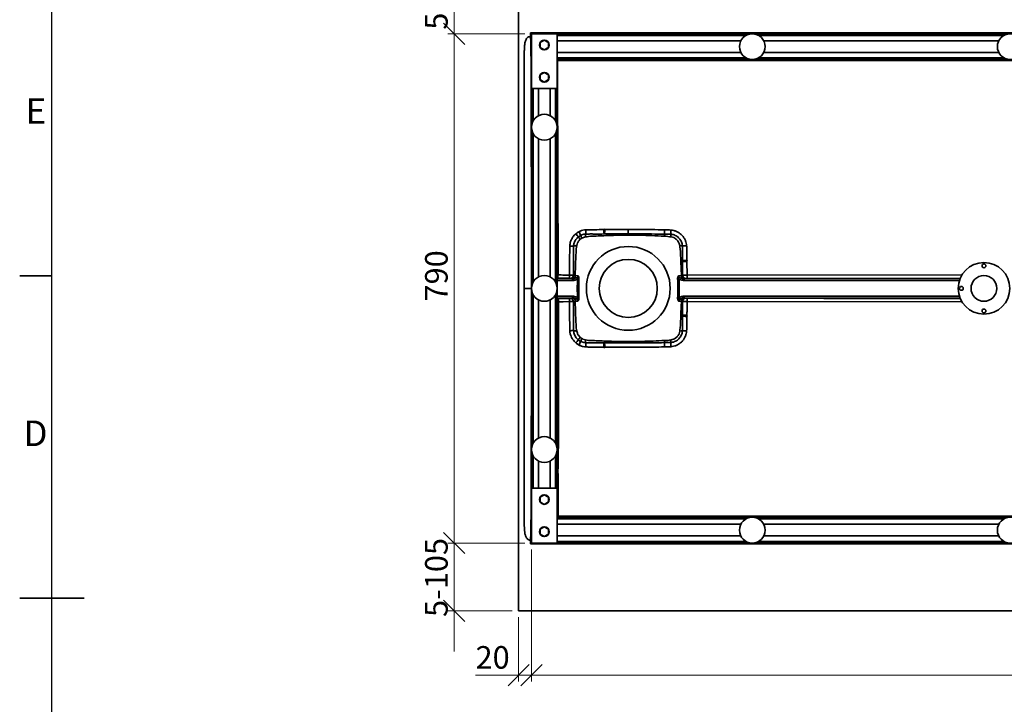
# Model space of a CAD drawing. Units: millimetres. Extents: x 5 to 415, y 5 to 292.
# Drawn here: x 5 to 158, y 132 to 238 of the extents above; entities that cross this region are included whole.
import ezdxf

# ---------------------------------------------------------------- set-up
doc = ezdxf.new("R2010")
doc.units = ezdxf.units.MM
doc.styles.add('SLDTEXTSTYLE0', font='TXT', dxfattribs={"width": 0.75})
doc.dimstyles.new('SLDDIMSTYLE0', dxfattribs={"dimtxt": 3.5, "dimasz": 3.302, "dimexe": 0, "dimexo": 0.0625, "dimgap": 0.875, "dimtad": 1, "dimdec": 0, "dimlfac": 10, "dimrnd": 1e-09, "dimzin": 12, "dimdsep": 46, "dimtxsty": 'SLDTEXTSTYLE0', "dimblk1": 'OBLIQUE', "dimblk2": 'OBLIQUE', "dimsah": 1, "dimcen": 0.09, "dimadec": 0, "dimazin": 3, "dimtfac": 1, "dimtdec": 0, "dimtofl": 0, "dimtmove": 0, "dimatfit": 3, "dimldrblk": 'OBLIQUE', "dimfxl": 1, "dimfrac": 2, "dimtolj": 1, "dimtzin": 12, "dimarcsym": 0})
doc.dimstyles.new('SLDDIMSTYLE1', dxfattribs={"dimtxt": 3.5, "dimasz": 3.302, "dimexe": 0, "dimexo": 0.0625, "dimgap": 0.875, "dimtad": 1, "dimdec": 0, "dimlfac": 10, "dimrnd": 1e-09, "dimzin": 12, "dimdsep": 46, "dimtxsty": 'SLDTEXTSTYLE0', "dimblk1": 'OBLIQUE', "dimblk2": 'OBLIQUE', "dimsah": 1, "dimcen": 0.09, "dimadec": 0, "dimazin": 3, "dimtfac": 1, "dimtdec": 0, "dimtmove": 0, "dimatfit": 0, "dimldrblk": 'OBLIQUE', "dimfxl": 1, "dimfrac": 2, "dimtolj": 1, "dimtzin": 12, "dimarcsym": 0})

# ---------------------------------------------------------------- blocks, each defined once
blk = doc.blocks.new('_Oblique')
at = {"color": 0, "linetype": 'ByBlock', "lineweight": -2}
blk.add_line((-0.5, -0.5), (0.5, 0.5), dxfattribs=at)
blk = doc.blocks.new('_D_4')
at = {"color": 7, "linetype": 'Continuous', "lineweight": 0}
for p, q in [((84.35, 156.06), (84.35, 135.56)), ((252.85, 156.06), (252.85, 135.56)), ((252.85, 136.56), (84.35, 136.56))]:
    blk.add_line(p, q, dxfattribs=at)
at = {"color": 7, "linetype": 'Continuous', "lineweight": 18, "xscale": 3.302, "yscale": 3.302, "rotation": 180.0000000000004}
blk.add_blockref('_Oblique', (84.35, 136.56, 0.5), dxfattribs=at)
at = {"color": 7, "linetype": 'Continuous', "lineweight": 18, "xscale": 3.302, "yscale": 3.302}
blk.add_blockref('_Oblique', (252.85, 136.56, 0.5), dxfattribs=at)
at = {"color": 7, "linetype": 'Continuous', "lineweight": 18, "insert": (163.83, 141.07), "char_height": 3.5, "attachment_point": 1, "style": 'SLDTEXTSTYLE0'}
blk.add_mtext('885-1685', dxfattribs=at)
blk = doc.blocks.new('_D_5')
at = {"color": 7, "linetype": 'Continuous', "lineweight": 0}
for p, q in [((83.35, 236.06), (71.37, 236.06)), ((72.37, 157.06), (72.37, 236.06)), ((83.35, 157.06), (71.37, 157.06))]:
    blk.add_line(p, q, dxfattribs=at)
at = {"color": 7, "linetype": 'Continuous', "lineweight": 18, "xscale": 3.302, "yscale": 3.302}
for p, rotation in [((72.37, 236.06, 0.5), 90.0000000000004), ((72.37, 157.06, 0.5), 270.0000000000004)]:
    blk.add_blockref('_Oblique', p, dxfattribs=dict(at, rotation=rotation))
at = {"color": 7, "linetype": 'Continuous', "lineweight": 18, "insert": (67.86, 194.52), "char_height": 3.5, "attachment_point": 1, "rotation": 90, "style": 'SLDTEXTSTYLE0'}
blk.add_mtext('790', dxfattribs=at)
blk = doc.blocks.new('_D_6')
at = {"color": 7, "linetype": 'Continuous', "lineweight": 0}
for p, q in [((84.35, 156.06), (84.35, 135.56)), ((82.37, 145.56), (82.37, 135.56)), ((82.37, 136.56), (75.68, 136.56)), ((82.37, 136.56), (84.35, 136.56)), ((84.35, 136.56), (90.7, 136.56))]:
    blk.add_line(p, q, dxfattribs=at)
at = {"color": 7, "linetype": 'Continuous', "lineweight": 18, "xscale": 3.302, "yscale": 3.302}
blk.add_blockref('_Oblique', (82.37, 136.56, 0.5), dxfattribs=at)
at = {"color": 7, "linetype": 'Continuous', "lineweight": 18, "xscale": 3.302, "yscale": 3.302, "rotation": 180.0000000000004}
blk.add_blockref('_Oblique', (84.35, 136.56, 0.5), dxfattribs=at)
at = {"color": 7, "linetype": 'Continuous', "lineweight": 18, "insert": (75.68, 141.07), "char_height": 3.5, "attachment_point": 1, "style": 'SLDTEXTSTYLE0'}
blk.add_mtext('20', dxfattribs=at)
blk = doc.blocks.new('_D_10')
at = {"color": 7, "linetype": 'Continuous', "lineweight": 0}
for p, q in [((72.37, 157.06), (72.37, 163.41)), ((83.35, 157.06), (71.37, 157.06)), ((72.37, 146.56), (72.37, 157.06)), ((81.37, 146.56), (71.37, 146.56)), ((72.37, 146.56), (72.37, 140.21))]:
    blk.add_line(p, q, dxfattribs=at)
at = {"color": 7, "linetype": 'Continuous', "lineweight": 18, "xscale": 3.302, "yscale": 3.302}
for p, rotation in [((72.37, 157.06, 0.5), 270.0000000000004), ((72.37, 146.56, 0.5), 90.0000000000004)]:
    blk.add_blockref('_Oblique', p, dxfattribs=dict(at, rotation=rotation))
at = {"color": 7, "linetype": 'Continuous', "lineweight": 18, "insert": (67.86, 145.59), "char_height": 3.5, "attachment_point": 1, "rotation": 90, "style": 'SLDTEXTSTYLE0'}
blk.add_mtext('5-105', dxfattribs=at)
blk = doc.blocks.new('_D_11')
at = {"color": 7, "linetype": 'Continuous', "lineweight": 0}
for p, q in [((72.37, 246.56), (72.37, 252.91)), ((81.37, 246.56), (71.37, 246.56)), ((72.37, 236.06), (72.37, 246.56)), ((83.35, 236.06), (71.37, 236.06)), ((72.37, 236.06), (72.37, 229.71))]:
    blk.add_line(p, q, dxfattribs=at)
at = {"color": 7, "linetype": 'Continuous', "lineweight": 18, "xscale": 3.302, "yscale": 3.302}
for p, rotation in [((72.37, 246.56, 0.5), 270.0000000000004), ((72.37, 236.06, 0.5), 90.0000000000004)]:
    blk.add_blockref('_Oblique', p, dxfattribs=dict(at, rotation=rotation))
at = {"color": 7, "linetype": 'Continuous', "lineweight": 18, "insert": (67.86, 236.68), "char_height": 3.5, "attachment_point": 1, "rotation": 90, "style": 'SLDTEXTSTYLE0'}
blk.add_mtext('5-105', dxfattribs=at)

msp = doc.modelspace()

# ---------------------------------------------------------------- linework, layer by layer
at = {"color": 7, "linetype": 'Continuous', "lineweight": 25}
msp.add_line((10, 10), (10, 287), dxfattribs=at)
at = {"color": 7, "linetype": 'Continuous', "lineweight": 35}
for p, q in [((82.37, 146.56), (82.37, 246.56)), ((84.15, 235.61), (84.23, 235.42)), ((84.15, 235.61), (84.23, 235.61)), ((84.23, 236.2), (252.01, 236.2)), ((84.23, 235.61), (84.23, 236.2)), ((84.23, 235.42), (84.23, 235.61)), ((84.23, 235.61), (84.23, 235.61)), ((84.23, 235.61), (84.35, 235.61)), ((88.35, 236.06), (84.35, 236.06)), ((84.35, 236.06), (84.35, 227.56)), ((88.35, 236.06), (248.85, 236.06)), ((88.35, 227.56), (88.35, 236.06)), ((85.7, 234.69), (86.35, 235.06)), ((85.7, 233.94), (85.7, 234.69)), ((86.35, 233.56), (85.7, 233.94)), ((86.35, 235.06), (87, 234.69)), ((87, 233.94), (86.35, 233.56)), ((87, 234.69), (87, 233.94)), ((116.82, 234.96), (88.35, 234.96)), ((156.82, 234.96), (120.39, 234.96)), ((116.82, 233.16), (88.35, 233.16)), ((156.82, 233.16), (120.39, 233.16)), ((248.85, 232.06), (88.35, 232.06)), ((85.7, 229.69), (86.35, 230.06)), ((85.7, 228.94), (85.7, 229.69)), ((86.35, 230.06), (87, 229.69)), ((87, 229.69), (87, 228.94)), ((84.35, 165.56), (84.35, 227.56)), ((84.35, 227.56), (88.35, 227.56)), ((85.45, 223.35), (85.45, 227.56)), ((86.35, 228.56), (85.7, 228.94)), ((87, 228.94), (86.35, 228.56)), ((87.25, 223.35), (87.25, 227.56)), ((88.35, 227.56), (88.35, 165.56)), ((85.45, 198.35), (85.45, 219.78)), ((87.25, 198.35), (87.25, 219.78)), ((95.74, 205.75), (95.75, 205.68)), ((99.37, 204.82), (99.37, 205.01)), ((105.93, 204.97), (104.98, 204.98)), ((92.18, 204.35), (91.93, 204.17)), ((107.6, 198.57), (107.52, 200.72)), ((107.78, 200.71), (107.78, 200.87)), ((107.79, 198.59), (107.78, 200.71)), ((108.46, 200.84), (108.46, 200.72)), ((108.46, 200.72), (108.49, 198.6)), ((10, 198.5), (5, 198.5)), ((91.13, 198.57), (91.57, 198.53)), ((107.16, 198.53), (107.6, 198.57)), ((107.6, 198.57), (107.79, 198.59)), ((90.15, 198.12), (88.37, 198.14)), ((88.37, 198.14), (88.37, 198.08)), ((88.37, 198.08), (90.7, 198.08)), ((90.7, 198.08), (90.7, 197.78)), ((90.7, 198.08), (90.83, 198.08)), ((90.86, 197.79), (90.7, 197.78)), ((90.83, 198.08), (90.86, 197.79)), ((91.72, 198.02), (91.5, 198.03)), ((107.02, 198.02), (107.23, 198.03)), ((107.9, 198.08), (107.87, 197.79)), ((108.03, 197.78), (107.87, 197.79)), ((107.9, 198.08), (108.03, 198.08)), ((108.24, 198.09), (108.03, 198.08)), ((108.03, 198.08), (108.03, 197.78)), ((83.2, 196.56), (84.35, 196.56)), ((85.45, 173.35), (85.45, 194.78)), ((87.25, 173.35), (87.25, 194.78)), ((90.7, 195.05), (88.38, 195.05)), ((88.38, 195.05), (88.45, 194.98)), ((88.45, 194.98), (90.15, 195)), ((90.7, 195.35), (90.86, 195.34)), ((90.7, 195.35), (90.7, 195.05)), ((90.83, 195.04), (90.7, 195.05)), ((90.86, 195.34), (90.83, 195.04)), ((91.57, 194.6), (91.13, 194.56)), ((91.72, 195.11), (91.5, 195.1)), ((107.02, 195.11), (107.23, 195.1)), ((107.6, 194.56), (107.16, 194.6)), ((107.79, 194.54), (107.6, 194.56)), ((107.87, 195.34), (108.03, 195.35)), ((107.87, 195.34), (107.9, 195.04)), ((108.03, 195.05), (107.9, 195.04)), ((108.03, 195.35), (108.03, 195.05)), ((108.03, 195.05), (108.24, 195.03)), ((107.78, 192.26), (107.78, 192.41)), ((108.46, 192.4), (108.46, 192.29)), ((91.93, 188.96), (92.18, 188.78)), ((104.98, 188.14), (105.93, 188.16)), ((95.75, 187.45), (95.74, 187.37)), ((85.45, 165.56), (85.45, 169.78)), ((87.25, 165.56), (87.25, 169.78)), ((88.35, 165.56), (84.35, 165.56)), ((84.35, 165.56), (84.35, 157.06)), ((88.35, 157.06), (88.35, 165.56)), ((85.7, 164.19), (86.35, 164.56)), ((85.7, 163.44), (85.7, 164.19)), ((86.35, 163.06), (85.7, 163.44)), ((86.35, 164.56), (87, 164.19)), ((87, 163.44), (86.35, 163.06)), ((87, 164.19), (87, 163.44)), ((88.35, 161.06), (248.85, 161.06)), ((85.7, 159.19), (86.35, 159.56)), ((85.7, 158.44), (85.7, 159.19)), ((86.35, 159.56), (87, 159.19)), ((87, 159.19), (87, 158.44)), ((116.82, 159.96), (88.35, 159.96)), ((156.82, 159.96), (120.39, 159.96)), ((84.23, 157.7), (84.15, 157.52)), ((84.23, 157.52), (84.15, 157.52)), ((84.23, 157.52), (84.23, 157.7)), ((84.35, 157.52), (84.23, 157.52)), ((84.23, 156.92), (84.23, 157.52)), ((86.35, 158.06), (85.7, 158.44)), ((87, 158.44), (86.35, 158.06)), ((116.82, 158.16), (88.35, 158.16)), ((156.82, 158.16), (120.39, 158.16)), ((252.01, 156.92), (84.23, 156.92)), ((84.35, 157.06), (88.35, 157.06)), ((248.85, 157.06), (88.35, 157.06)), ((10, 148.5), (5, 148.5)), ((5, 148.5), (15, 148.5)), ((262.37, 146.56), (82.37, 146.56))]:
    msp.add_line(p, q, dxfattribs=at)
at = {"color": 8, "linetype": 'Continuous', "lineweight": 35}
for p, q in [((84.23, 236.2), (84.51, 236.06)), ((84.35, 235.95), (84.23, 236.2)), ((117.63, 235.81), (88.35, 235.81)), ((157.63, 235.81), (119.57, 235.81)), ((88.35, 232.31), (117.63, 232.31)), ((119.57, 232.31), (157.63, 232.31)), ((84.35, 230.9), (84.31, 230.9)), ((88.37, 231.9), (88.35, 231.9)), ((84.6, 227.56), (84.6, 222.53)), ((88.1, 222.53), (88.1, 227.56)), ((88.37, 225.02), (88.35, 225.02)), ((84.6, 220.59), (84.6, 197.53)), ((88.1, 197.53), (88.1, 220.59)), ((88.43, 221.32), (88.35, 221.32)), ((108.49, 198.6), (151.11, 198.66)), ((88.35, 198.14), (88.37, 198.14)), ((88.35, 198.08), (88.37, 198.08)), ((88.37, 198.08), (88.35, 198.07)), ((88.35, 198.08), (88.37, 198.08)), ((90.7, 197.78), (88.35, 197.78)), ((108.03, 198.08), (150.82, 198.08)), ((150.71, 197.78), (108.03, 197.78)), ((150.85, 198.16), (108.51, 198.1)), ((84.6, 195.59), (84.6, 172.53)), ((88.1, 172.53), (88.1, 195.59)), ((88.35, 195.35), (90.7, 195.35)), ((88.35, 195.06), (88.38, 195.05)), ((88.38, 195.05), (88.35, 195.05)), ((88.45, 194.98), (88.35, 194.97)), ((108.03, 195.35), (150.71, 195.35)), ((150.82, 195.05), (108.03, 195.05)), ((151.11, 194.46), (108.49, 194.52)), ((108.51, 195.02), (150.85, 194.96)), ((84.6, 170.59), (84.6, 165.56)), ((88.1, 165.56), (88.1, 170.59)), ((84.35, 162.22), (84.31, 162.22)), ((117.63, 160.81), (88.35, 160.81)), ((157.63, 160.81), (119.57, 160.81)), ((88.35, 157.31), (117.63, 157.31)), ((119.57, 157.31), (157.63, 157.31)), ((84.23, 156.92), (84.35, 157.17)), ((84.51, 157.06), (84.23, 156.92))]:
    msp.add_line(p, q, dxfattribs=at)
at = {"color": 8, "linetype": 'Continuous', "lineweight": 35, "flags": 128}
for points in [[(88.37, 231.9), (88.37, 232), (88.37, 232.06)], [(88.35, 198.64), (88.37, 198.64), (88.48, 198.64)], [(88.56, 194.48), (88.45, 194.48), (88.35, 194.48)], [(88.35, 172.03), (88.42, 172.03), (88.53, 172.03)], [(88.35, 168.38), (88.38, 168.38), (88.47, 168.38)], [(88.35, 161.22), (88.4, 161.22), (88.5, 161.22)], [(88.5, 161.06), (88.5, 161.13), (88.5, 161.22)]]:
    msp.add_lwpolyline(points, dxfattribs=at)
at = {"color": 7, "linetype": 'Continuous', "lineweight": 35, "flags": 128}
for points in [[(88.37, 231.9), (88.37, 230.9), (88.37, 226.91), (88.37, 225.02)], [(99.37, 205.01), (99.37, 205.06), (99.37, 205.12), (99.37, 205.2), (99.37, 205.28), (99.37, 205.38), (99.37, 205.48), (99.37, 205.59), (99.37, 205.7)], [(107.78, 200.71), (107.83, 200.71), (107.9, 200.71), (107.98, 200.72), (108.06, 200.72), (108.16, 200.72), (108.26, 200.72), (108.36, 200.72), (108.46, 200.72)], [(108.46, 200.84), (108.46, 200.85), (108.46, 200.86), (108.46, 200.87), (108.46, 200.88), (108.46, 200.89), (108.46, 200.9), (108.46, 200.91), (108.46, 200.92)], [(108.5, 200.85), (108.5, 200.86), (108.49, 200.87), (108.49, 200.88), (108.48, 200.89), (108.48, 200.9), (108.47, 200.9), (108.47, 200.91), (108.46, 200.92)], [(88.48, 198.64), (88.47, 198.55), (88.47, 198.46), (88.46, 198.37), (88.44, 198.3), (88.43, 198.24), (88.41, 198.19), (88.39, 198.16), (88.37, 198.14)], [(90.15, 198.12), (90.17, 198.14), (90.19, 198.17), (90.21, 198.22), (90.23, 198.28), (90.24, 198.35), (90.25, 198.44), (90.26, 198.53), (90.26, 198.62)], [(88.45, 194.98), (88.47, 194.97), (88.49, 194.94), (88.51, 194.89), (88.52, 194.83), (88.54, 194.75), (88.55, 194.67), (88.55, 194.58), (88.56, 194.48)], [(90.26, 194.5), (89.28, 194.49), (88.56, 194.48)], [(90.26, 194.5), (90.26, 194.6), (90.25, 194.69), (90.24, 194.77), (90.23, 194.85), (90.21, 194.91), (90.19, 194.96), (90.17, 194.99), (90.15, 195)], [(107.78, 192.41), (107.83, 192.41), (107.9, 192.41), (107.98, 192.41), (108.06, 192.41), (108.16, 192.41), (108.26, 192.4), (108.36, 192.4), (108.46, 192.4)], [(108.46, 192.21), (108.46, 192.22), (108.46, 192.23), (108.46, 192.24), (108.46, 192.25), (108.46, 192.26), (108.46, 192.27), (108.46, 192.28), (108.46, 192.29)], [(108.46, 192.2), (108.47, 192.21), (108.47, 192.22), (108.48, 192.23), (108.48, 192.24), (108.49, 192.25), (108.49, 192.26), (108.5, 192.27), (108.5, 192.28)], [(88.47, 168.38), (88.48, 167.38), (88.49, 163.39), (88.5, 161.22)]]:
    msp.add_lwpolyline(points, dxfattribs=at)
at = {"color": 7, "linetype": 'Continuous', "lineweight": 35}
for centre, radius in [((118.6, 234.06), 2), ((158.6, 234.06), 2), ((86.35, 234.31), 0.75), ((86.35, 229.31), 0.75), ((86.35, 221.56), 2), ((99.37, 196.56), 6.5), ((99.37, 196.56), 4.5), ((154.52, 196.56), 4), ((154.52, 200.06), 0.3), ((86.35, 196.56), 2), ((154.52, 196.56), 2), ((151.02, 196.56), 0.3), ((154.52, 193.06), 0.3), ((86.35, 171.56), 2), ((86.35, 163.81), 0.75), ((118.6, 159.06), 2), ((158.6, 159.06), 2), ((86.35, 158.81), 0.75)]:
    msp.add_circle(centre, radius, dxfattribs=at)
at = {"color": 8, "linetype": 'Continuous', "lineweight": 35}
for centre, start, end in [((84.2, 243.17), 270.1784, 271.1131), ((84.2, 149.96), 88.8869, 89.8216)]:
    msp.add_arc(centre, 7.74, start, end, dxfattribs=at)
at = {"color": 7, "linetype": 'Continuous', "lineweight": 35}
for centre, radius, start, end in [((84.92, 199.85), 8.17, 35.0149, 39.3049), ((78.45, 198.58), 14.89, 24.617, 27.021), ((97.64, 206.91), 6.03, 200.5643, 205.1216), ((94.93, 204.41), 2.21, 164.5537, 176.5866), ((84.66, 205.24), 8.15, 358.2651, 2.8894), ((153.97, 45.42), 170.58, 109.9599, 110.0338), ((97.05, 45.29), 160.39, 90.4636, 90.5372), ((-318.9, 212.67), 423.95, 358.9609, 359.0505), ((97.04, 204.48), 7.96, 1.1937, 3.6016), ((11.3, 212.72), 94.95, 355.314, 355.7057), ((103.63, 204.35), 2.38, 4.4515, 14.889), ((89, 174.73), 28.43, 86.1864, 87.3691), ((91.46, 201.45), 1.75, 92.2292, 109.0915), ((109.82, 219.05), 23.28, 218.5559, 219.7538), ((107.13, 200.73), 2.48, 75.4445, 85.0844), ((105.66, 242.34), 39.27, 273.0626, 274.0281), ((107.33, 193.42), 7.31, 86.5033, 88.5188), ((90.37, 198.61), 0.501, 271.3665, 359.6747), ((90.64, 198.54), 0.496, 292.6833, 3.0823), ((108.1, 198.54), 0.496, 176.9177, 247.3167), ((108.28, 198.58), 0.49, 179.1897, 265.4972), ((113.78, 198.49), 5.29, 178.8205, 184.2376), ((90.37, 194.51), 0.501, 0.3253, 88.6335), ((90.64, 194.59), 0.496, 356.9177, 67.3167), ((108.1, 194.59), 0.496, 112.6833, 183.0823), ((108.28, 194.54), 0.49, 94.5028, 180.8103), ((113.78, 194.63), 5.29, 175.7624, 181.1795), ((107.33, 199.71), 7.31, 271.4812, 273.4967), ((89, 218.39), 28.43, 272.6309, 273.8136), ((91.46, 191.68), 1.75, 250.9085, 267.7708), ((107.13, 192.4), 2.48, 274.9156, 284.5555), ((105.66, 150.78), 39.27, 85.9719, 86.9374), ((84.92, 193.27), 8.17, 320.6951, 324.9851), ((109.82, 174.07), 23.28, 140.2462, 141.4441), ((78.45, 194.54), 14.89, 332.979, 335.383), ((97.64, 186.22), 6.03, 154.8784, 159.4357), ((94.93, 188.72), 2.21, 183.4134, 195.4463), ((84.66, 187.89), 8.15, 357.1106, 1.7349), ((97.04, 188.64), 7.96, 356.3984, 358.8063), ((-318.9, 180.46), 423.95, 0.9495, 1.0391), ((103.63, 188.77), 2.38, 345.111, 355.5485), ((11.3, 180.4), 94.95, 4.2943, 4.686), ((153.97, 347.71), 170.58, 249.9662, 250.0401), ((97.05, 347.83), 160.39, 269.4628, 269.5364)]:
    msp.add_arc(centre, radius, start, end, dxfattribs=at)
msp.add_ellipse((87.57, 198.08), major_axis=(0.8, 0), ratio=0.052408, start_param=6.230825, end_param=6.283185, dxfattribs=at)
for points, knots in [([(83.25, 233.4), (83.25, 233.58), (83.26, 233.96), (83.31, 234.52), (83.43, 234.97), (83.6, 235.31), (83.77, 235.5), (83.97, 235.6), (84.09, 235.61), (84.15, 235.61)], [0, 0, 0, 0, 0.216018, 0.431992, 0.64554, 0.750784, 0.857002, 0.933318, 1, 1, 1, 1]), ([(84.31, 230.9), (84.3, 231.24), (84.29, 232.16), (84.26, 233.67), (84.24, 234.84), (84.23, 235.42)], [0, 0, 0, 0, 0.221022, 0.610414, 1, 1, 1, 1]), ([(83.2, 196.56), (83.2, 200.64), (83.2, 206.76), (83.21, 214.91), (83.24, 223.11), (83.25, 229.27), (83.25, 233.4)], [0, 0, 0, 0, 0.332162, 0.498242, 0.664323, 1, 1, 1, 1]), ([(84.35, 196.56), (84.35, 198.93), (84.35, 203.66), (84.35, 210.64), (84.32, 219.72), (84.31, 226.43), (84.31, 230.9)], [0, 0, 0, 0, 0.206809, 0.413563, 0.60902, 1, 1, 1, 1]), ([(172.9, 231.9), (152.59, 231.9), (124.42, 231.9), (96.24, 231.9), (88.37, 231.9)], [0, 0, 0, 0, 0.7206939, 1, 1, 1, 1]), ([(88.37, 225.02), (88.37, 224.69), (88.39, 223.46), (88.41, 222.22), (88.43, 221.32)], [0, 0, 0, 0, 0.268052, 1, 1, 1, 1]), ([(88.43, 221.32), (88.43, 219.08), (88.43, 215.88), (88.44, 211.71), (88.45, 209.77), (88.45, 208.81), (88.45, 208.81)], [0, 0, 0, 0, 0.536534, 0.768261, 1, 1, 1, 1, 1]), ([(88.45, 208.81), (88.45, 208.81), (88.45, 208.5), (88.46, 207.94), (88.46, 207.13), (88.47, 206.63), (88.48, 206.37), (88.48, 206.37)], [0, 0, 0, 0, 0.000002, 0.376295, 0.688173, 0.999998, 1, 1, 1, 1]), ([(88.48, 206.37), (88.48, 206.37), (88.48, 206.04), (88.48, 204.37), (88.48, 202.65), (88.48, 200.4), (88.48, 199.49), (88.48, 198.64)], [0, 0, 0, 0, 0.000001, 0.129355, 0.64677, 0.670432, 1, 1, 1, 1]), ([(90.67, 204.34), (90.67, 204.34), (90.71, 204.41), (90.81, 204.57), (91, 204.8), (91.16, 204.95), (91.25, 205.03)], [0, 0, 0, 0, 0.000007, 0.255235, 0.624469, 1, 1, 1, 1]), ([(91.25, 205.03), (91.34, 205.1), (91.43, 205.17), (91.52, 205.23), (91.52, 205.23)], [0, 0, 0, 0, 0.999982, 1, 1, 1, 1]), ([(91.52, 205.23), (91.52, 205.23), (91.59, 205.27), (91.65, 205.31), (91.72, 205.35)], [0, 0, 0, 0, 0.000026, 1, 1, 1, 1]), ([(91.99, 204.79), (91.93, 204.75), (91.8, 204.68), (91.68, 204.59), (91.62, 204.54)], [0, 0, 0, 0, 0.496941, 1, 1, 1, 1]), ([(91.72, 205.35), (91.85, 205.41), (92.12, 205.54), (92.49, 205.62), (92.72, 205.64), (92.8, 205.65)], [0, 0, 0, 0, 0.384503, 0.780925, 1, 1, 1, 1]), ([(92.81, 204.99), (92.75, 204.99), (92.58, 204.98), (92.3, 204.92), (92.1, 204.83), (91.99, 204.79)], [0, 0, 0, 0, 0.2200599, 0.6043479, 1, 1, 1, 1]), ([(93.21, 204.62), (93.21, 204.62), (93.06, 204.59), (92.89, 204.56), (92.73, 204.54)], [0, 0, 0, 0, 0.0000122, 1, 1, 1, 1]), ([(92.8, 205.65), (93.03, 205.66), (93.48, 205.67), (94.39, 205.66), (95.07, 205.67), (95.53, 205.68)], [0, 0, 0, 0, 0.24991, 0.499918, 1, 1, 1, 1]), ([(95.65, 205), (95.12, 204.99), (94.39, 204.99), (93.44, 205), (93.02, 204.99), (92.81, 204.99)], [0, 0, 0, 0, 0.556016, 0.777969, 1, 1, 1, 1]), ([(99.37, 204.82), (98.9, 204.82), (97.65, 204.81), (95.59, 204.74), (94.01, 204.66), (93.21, 204.62), (93.21, 204.62)], [0, 0, 0, 0, 0.226188, 0.613036, 0.999999, 1, 1, 1, 1]), ([(95.54, 205.67), (95.54, 205.67), (95.54, 205.67), (95.54, 205.67), (95.54, 205.68), (95.54, 205.68), (95.53, 205.68), (95.53, 205.68)], [0, 0, 0, 0, 0.026175, 0.062834, 0.153266, 0.493351, 1, 1, 1, 1]), ([(95.65, 205), (95.65, 205), (95.64, 205.03), (95.62, 205.12), (95.58, 205.32), (95.56, 205.52), (95.55, 205.63), (95.54, 205.67)], [0, 0, 0, 0, 0.004037, 0.275701, 0.587059, 0.863128, 1, 1, 1, 1]), ([(95.75, 205.68), (95.75, 205.64), (95.74, 205.52), (95.72, 205.32), (95.69, 205.13), (95.66, 205.04), (95.65, 205), (95.65, 205)], [0, 0, 0, 0, 0.13688, 0.412973, 0.723906, 0.946126, 1, 1, 1, 1]), ([(99.37, 205.01), (98.56, 205.01), (97.32, 205.01), (96.09, 205), (95.65, 205)], [0, 0, 0, 0, 0.649179, 1, 1, 1, 1]), ([(95.75, 205.68), (96.15, 205.68), (97.36, 205.7), (98.56, 205.7), (99.37, 205.7)], [0, 0, 0, 0, 0.331013, 1, 1, 1, 1]), ([(99.37, 205.7), (100.57, 205.7), (102.44, 205.69), (104.32, 205.66), (104.99, 205.64)], [0, 0, 0, 0, 0.64003, 1, 1, 1, 1]), ([(104.98, 204.98), (104.31, 204.99), (102.44, 205), (100.56, 205.01), (99.37, 205.01)], [0, 0, 0, 0, 0.3603358, 1, 1, 1, 1]), ([(104.99, 204.65), (104.33, 204.68), (103.06, 204.74), (101.18, 204.81), (99.97, 204.82), (99.37, 204.82)], [0, 0, 0, 0, 0.3552227, 0.6775459, 1, 1, 1, 1]), ([(104.99, 205.64), (105.16, 205.64), (105.49, 205.64), (105.82, 205.62), (105.98, 205.61)], [0, 0, 0, 0, 0.499885, 1, 1, 1, 1]), ([(105.52, 204.62), (105.52, 204.62), (105.35, 204.63), (105.17, 204.64), (104.99, 204.65)], [0, 0, 0, 0, 0.000011, 1, 1, 1, 1]), ([(106, 204.54), (105.84, 204.56), (105.68, 204.59), (105.52, 204.62), (105.52, 204.62)], [0, 0, 0, 0, 0.999988, 1, 1, 1, 1]), ([(107.76, 203.13), (107.75, 203.23), (107.73, 203.45), (107.63, 203.76), (107.48, 204.05), (107.29, 204.31), (107.06, 204.54), (106.79, 204.72), (106.49, 204.86), (106.2, 204.94), (106.01, 204.96), (105.93, 204.97)], [0, 0, 0, 0, 0.114118, 0.228225, 0.342035, 0.455875, 0.569912, 0.68394, 0.800554, 0.917174, 1, 1, 1, 1]), ([(105.98, 205.61), (106.13, 205.59), (106.44, 205.56), (106.87, 205.4), (107.14, 205.25), (107.27, 205.16), (107.27, 205.16)], [0, 0, 0, 0, 0.328378, 0.667045, 0.999996, 1, 1, 1, 1]), ([(107.27, 205.16), (107.27, 205.16), (107.38, 205.09), (107.6, 204.91), (107.89, 204.59), (108.13, 204.21), (108.31, 203.8), (108.39, 203.44), (108.41, 203.23), (108.42, 203.17)], [0, 0, 0, 0, 0.000003, 0.168485, 0.354658, 0.540854, 0.732526, 0.924225, 1, 1, 1, 1]), ([(90.26, 198.62), (90.26, 199.14), (90.27, 200.14), (90.28, 201.4), (90.28, 202.39), (90.29, 202.89), (90.3, 203.14)], [0, 0, 0, 0, 0.340707, 0.67034, 0.835191, 1, 1, 1, 1]), ([(90.3, 203.14), (90.31, 203.25), (90.33, 203.48), (90.44, 203.9), (90.57, 204.18), (90.67, 204.34), (90.67, 204.34)], [0, 0, 0, 0, 0.271775, 0.548881, 0.999995, 1, 1, 1, 1]), ([(90.89, 203.1), (90.88, 202.86), (90.88, 202.37), (90.88, 201.38), (90.87, 200.13), (90.87, 199.13), (90.87, 198.61)], [0, 0, 0, 0, 0.163904, 0.327877, 0.655851, 1, 1, 1, 1]), ([(91.62, 204.54), (91.55, 204.48), (91.42, 204.36), (91.24, 204.14), (91.08, 203.89), (90.97, 203.63), (90.91, 203.36), (90.89, 203.19), (90.89, 203.1)], [0, 0, 0, 0, 0.160746, 0.324318, 0.506988, 0.694228, 0.845629, 1, 1, 1, 1]), ([(91.39, 203.2), (91.37, 203.04), (91.34, 202.88), (91.31, 202.72), (91.31, 202.72)], [0, 0, 0, 0, 0.999988, 1, 1, 1, 1]), ([(91.93, 204.17), (91.86, 204.1), (91.69, 203.94), (91.49, 203.61), (91.43, 203.34), (91.39, 203.2)], [0, 0, 0, 0, 0.249759, 0.628197, 1, 1, 1, 1]), ([(92.73, 204.54), (92.62, 204.52), (92.43, 204.48), (92.26, 204.39), (92.18, 204.35)], [0, 0, 0, 0, 0.5553451, 1, 1, 1, 1]), ([(107.35, 203.2), (107.32, 203.31), (107.27, 203.56), (107.08, 203.91), (106.79, 204.22), (106.42, 204.45), (106.14, 204.51), (106, 204.54)], [0, 0, 0, 0, 0.16982, 0.370825, 0.579562, 0.791832, 1, 1, 1, 1]), ([(107.43, 202.72), (107.43, 202.72), (107.39, 202.88), (107.37, 203.04), (107.35, 203.2)], [0, 0, 0, 0, 0.000012, 1, 1, 1, 1]), ([(107.78, 200.87), (107.78, 201.41), (107.77, 202.17), (107.76, 202.92), (107.76, 203.13)], [0, 0, 0, 0, 0.725097, 1, 1, 1, 1]), ([(108.42, 203.17), (108.43, 202.98), (108.45, 202.61), (108.45, 201.86), (108.46, 201.3), (108.46, 200.92)], [0, 0, 0, 0, 0.249876, 0.49987, 1, 1, 1, 1]), ([(91.31, 202.72), (91.31, 202.72), (91.28, 202.03), (91.2, 200.64), (91.16, 199.26), (91.13, 198.57)], [0, 0, 0, 0, 0.000001, 0.499978, 1, 1, 1, 1]), ([(107.52, 200.72), (107.49, 201.39), (107.46, 202.05), (107.43, 202.72), (107.43, 202.72)], [0, 0, 0, 0, 0.999997, 1, 1, 1, 1]), ([(107.78, 200.87), (107.78, 200.87), (107.81, 200.87), (107.91, 200.88), (108.1, 200.9), (108.3, 200.91), (108.42, 200.91), (108.46, 200.92)], [0, 0, 0, 0, 0.006801, 0.256289, 0.574979, 0.859135, 1, 1, 1, 1]), ([(108.46, 200.84), (108.42, 200.84), (108.3, 200.84), (108.1, 200.85), (107.93, 200.86), (107.82, 200.86), (107.79, 200.87), (107.78, 200.87)], [0, 0, 0, 0, 0.140801, 0.424828, 0.74335, 0.908302, 1, 1, 1, 1]), ([(108.46, 200.92), (108.46, 200.92), (108.46, 200.92), (108.46, 200.92), (108.46, 200.92), (108.46, 200.92), (108.46, 200.92), (108.46, 200.92)], [0, 0, 0, 0, 0.0188404, 0.0441542, 0.0926445, 0.2707561, 1, 1, 1, 1]), ([(108.5, 200.85), (108.5, 200.85), (108.49, 200.84), (108.47, 200.84), (108.46, 200.84)], [0, 0, 0, 0, 0.188279, 1, 1, 1, 1]), ([(88.48, 198.64), (88.8, 198.64), (89.4, 198.63), (89.99, 198.63), (90.26, 198.62)], [0, 0, 0, 0, 0.547033, 1, 1, 1, 1]), ([(90.26, 198.62), (90.29, 198.62), (90.41, 198.62), (90.6, 198.62), (90.79, 198.61), (90.84, 198.61), (90.87, 198.61)], [0, 0, 0, 0, 0.110595, 0.406994, 0.703555, 1, 1, 1, 1]), ([(90.83, 198.08), (90.88, 198.09), (91.03, 198.1), (91.2, 198.15), (91.37, 198.23), (91.47, 198.31), (91.56, 198.43), (91.57, 198.5), (91.57, 198.53)], [0, 0, 0, 0, 0.148112, 0.486748, 0.570735, 0.763665, 0.91212, 1, 1, 1, 1]), ([(90.87, 198.61), (90.89, 198.6), (90.94, 198.59), (91.06, 198.57), (91.13, 198.57)], [0, 0, 0, 0, 0.3594488, 1, 1, 1, 1]), ([(91.5, 198.03), (91.52, 198.09), (91.56, 198.19), (91.58, 198.33), (91.58, 198.42), (91.58, 198.47), (91.58, 198.5), (91.57, 198.52), (91.57, 198.53), (91.57, 198.53)], [0, 0, 0, 0, 0.347013, 0.650516, 0.804324, 0.893903, 0.943203, 0.997133, 1, 1, 1, 1]), ([(91.57, 198.53), (91.57, 198.53), (91.58, 198.53), (91.58, 198.52), (91.6, 198.5), (91.62, 198.47), (91.67, 198.39), (91.72, 198.23), (91.72, 198.09), (91.72, 198.02)], [0, 0, 0, 0, 0.0026451, 0.0396054, 0.0764414, 0.1494039, 0.2906308, 0.6070874, 1, 1, 1, 1]), ([(107.02, 198.02), (107.02, 198.09), (107.02, 198.23), (107.07, 198.39), (107.11, 198.47), (107.14, 198.5), (107.15, 198.52), (107.16, 198.53), (107.16, 198.53), (107.16, 198.53)], [0, 0, 0, 0, 0.396208, 0.711205, 0.851562, 0.924049, 0.960641, 0.997355, 1, 1, 1, 1]), ([(107.16, 198.53), (107.16, 198.53), (107.16, 198.52), (107.16, 198.5), (107.16, 198.47), (107.15, 198.42), (107.16, 198.33), (107.17, 198.19), (107.21, 198.09), (107.23, 198.03)], [0, 0, 0, 0, 0.0028667, 0.0564551, 0.1054586, 0.1945448, 0.3475913, 0.6499708, 1, 1, 1, 1]), ([(107.16, 198.53), (107.17, 198.51), (107.17, 198.45), (107.23, 198.36), (107.33, 198.26), (107.46, 198.18), (107.65, 198.11), (107.8, 198.09), (107.9, 198.08)], [0, 0, 0, 0, 0.056893, 0.187936, 0.336887, 0.503604, 0.670921, 1, 1, 1, 1]), ([(107.79, 198.59), (107.8, 198.59), (107.85, 198.59), (107.99, 198.6), (108.22, 198.6), (108.4, 198.6), (108.49, 198.6)], [0, 0, 0, 0, 0.080684, 0.387113, 0.693533, 1, 1, 1, 1]), ([(90.38, 198.11), (90.37, 198.11), (90.35, 198.12), (90.28, 198.12), (90.21, 198.12), (90.16, 198.12), (90.15, 198.12)], [0, 0, 0, 0, 0.296567, 0.593144, 0.889455, 1, 1, 1, 1]), ([(90.7, 198.08), (90.62, 198.08), (90.47, 198.09), (90.41, 198.11), (90.38, 198.11)], [0, 0, 0, 0, 0.587798, 1, 1, 1, 1]), ([(91.5, 198.03), (91.5, 198.02), (91.47, 198), (91.38, 197.94), (91.22, 197.87), (91.04, 197.81), (90.92, 197.79), (90.86, 197.79)], [0, 0, 0, 0, 0.025564, 0.175477, 0.46477, 0.754432, 1, 1, 1, 1]), ([(91.5, 195.1), (91.48, 195.58), (91.44, 196.56), (91.48, 197.54), (91.5, 198.03)], [0, 0, 0, 0, 0.499236, 1, 1, 1, 1]), ([(91.72, 198.02), (91.71, 197.82), (91.69, 197.23), (91.68, 196.26), (91.7, 195.49), (91.72, 195.11)], [0, 0, 0, 0, 0.2062727, 0.6028457, 1, 1, 1, 1]), ([(107.02, 195.11), (107.03, 195.31), (107.05, 195.89), (107.06, 196.86), (107.03, 197.63), (107.02, 198.02)], [0, 0, 0, 0, 0.206273, 0.602846, 1, 1, 1, 1]), ([(107.23, 198.03), (107.25, 197.54), (107.29, 196.56), (107.25, 195.59), (107.23, 195.1)], [0, 0, 0, 0, 0.499236, 1, 1, 1, 1]), ([(107.87, 197.79), (107.75, 197.81), (107.52, 197.85), (107.32, 197.97), (107.23, 198.03)], [0, 0, 0, 0, 0.551482, 1, 1, 1, 1]), ([(108.51, 198.1), (108.47, 198.1), (108.41, 198.1), (108.32, 198.1), (108.27, 198.1), (108.25, 198.1), (108.24, 198.09)], [0, 0, 0, 0, 0.306389, 0.6127748, 0.919276, 1, 1, 1, 1]), ([(83.25, 159.73), (83.24, 165.5), (83.23, 172.08), (83.2, 181.92), (83.21, 188.43), (83.2, 194.12), (83.2, 196.56)], [0, 0, 0, 0, 0.469947, 0.536204, 0.80123, 1, 1, 1, 1]), ([(84.31, 162.22), (84.31, 165.84), (84.32, 171.69), (84.34, 178.66), (84.36, 186.49), (84.35, 192.09), (84.35, 196.56)], [0, 0, 0, 0, 0.315891, 0.511382, 0.609042, 1, 1, 1, 1]), ([(88.56, 194.48), (88.56, 194.15), (88.56, 192.48), (88.56, 189.93), (88.56, 187.71), (88.56, 186.83), (88.56, 186.83)], [0, 0, 0, 0, 0.130599, 0.652996, 0.999999, 1, 1, 1, 1]), ([(90.15, 195), (90.18, 195), (90.25, 195), (90.33, 195.01), (90.37, 195.01), (90.38, 195.01), (90.38, 195.01)], [0, 0, 0, 0, 0.295919, 0.59183, 0.88797, 1, 1, 1, 1]), ([(90.87, 194.52), (90.86, 194.52), (90.83, 194.51), (90.72, 194.51), (90.52, 194.5), (90.35, 194.5), (90.26, 194.5)], [0, 0, 0, 0, 0.1119738, 0.4080288, 0.7039646, 1, 1, 1, 1]), ([(90.3, 189.99), (90.29, 190.29), (90.28, 190.89), (90.28, 192.09), (90.27, 193.29), (90.26, 194.2), (90.26, 194.5)], [0, 0, 0, 0, 0.199446, 0.398948, 0.797978, 1, 1, 1, 1]), ([(90.38, 195.01), (90.4, 195.02), (90.45, 195.03), (90.57, 195.04), (90.66, 195.05), (90.7, 195.05)], [0, 0, 0, 0, 0.363456, 0.739136, 1, 1, 1, 1]), ([(91.57, 194.6), (91.57, 194.61), (91.56, 194.67), (91.51, 194.77), (91.41, 194.87), (91.28, 194.94), (91.08, 195.01), (90.93, 195.03), (90.83, 195.04)], [0, 0, 0, 0, 0.056893, 0.187936, 0.336887, 0.503604, 0.670921, 1, 1, 1, 1]), ([(90.86, 195.34), (90.99, 195.32), (91.22, 195.28), (91.42, 195.15), (91.5, 195.1)], [0, 0, 0, 0, 0.551482, 1, 1, 1, 1]), ([(91.13, 194.56), (91.09, 194.56), (90.96, 194.54), (90.91, 194.53), (90.87, 194.52)], [0, 0, 0, 0, 0.357218, 1, 1, 1, 1]), ([(90.87, 194.52), (90.87, 194.21), (90.87, 193.31), (90.88, 192.11), (90.88, 190.91), (90.88, 190.32), (90.89, 190.02)], [0, 0, 0, 0, 0.205034, 0.602494, 0.801292, 1, 1, 1, 1]), ([(91.13, 194.56), (91.16, 193.87), (91.2, 192.48), (91.28, 191.1), (91.31, 190.41), (91.31, 190.41)], [0, 0, 0, 0, 0.499956, 0.999999, 1, 1, 1, 1]), ([(91.57, 194.6), (91.57, 194.6), (91.57, 194.61), (91.58, 194.62), (91.58, 194.66), (91.58, 194.7), (91.58, 194.8), (91.56, 194.93), (91.52, 195.04), (91.5, 195.1)], [0, 0, 0, 0, 0.002867, 0.056455, 0.105459, 0.194545, 0.347591, 0.649971, 1, 1, 1, 1]), ([(91.72, 195.11), (91.72, 195.03), (91.72, 194.89), (91.67, 194.74), (91.62, 194.66), (91.6, 194.63), (91.58, 194.61), (91.58, 194.6), (91.57, 194.6), (91.57, 194.6)], [0, 0, 0, 0, 0.396208, 0.711205, 0.851562, 0.924049, 0.960641, 0.997355, 1, 1, 1, 1]), ([(107.16, 194.6), (107.16, 194.6), (107.16, 194.6), (107.15, 194.61), (107.14, 194.63), (107.11, 194.66), (107.07, 194.74), (107.02, 194.89), (107.02, 195.03), (107.02, 195.11)], [0, 0, 0, 0, 0.002645, 0.039605, 0.076441, 0.149404, 0.290631, 0.607087, 1, 1, 1, 1]), ([(107.23, 195.1), (107.21, 195.04), (107.17, 194.93), (107.16, 194.8), (107.15, 194.7), (107.16, 194.66), (107.16, 194.62), (107.16, 194.61), (107.16, 194.6), (107.16, 194.6)], [0, 0, 0, 0, 0.347013, 0.650516, 0.804324, 0.893903, 0.943203, 0.997133, 1, 1, 1, 1]), ([(107.9, 195.04), (107.86, 195.04), (107.71, 195.03), (107.54, 194.98), (107.37, 194.89), (107.26, 194.81), (107.18, 194.7), (107.17, 194.62), (107.16, 194.6)], [0, 0, 0, 0, 0.148112, 0.486748, 0.570735, 0.763665, 0.91212, 1, 1, 1, 1]), ([(107.23, 195.1), (107.24, 195.1), (107.27, 195.13), (107.36, 195.19), (107.51, 195.26), (107.69, 195.31), (107.82, 195.33), (107.87, 195.34)], [0, 0, 0, 0, 0.0255639, 0.1754773, 0.4647705, 0.7544317, 1, 1, 1, 1]), ([(107.52, 192.4), (107.55, 193.07), (107.58, 193.79), (107.6, 194.51), (107.6, 194.56)], [0, 0, 0, 0, 0.925958, 1, 1, 1, 1]), ([(107.78, 192.41), (107.78, 192.6), (107.79, 193.31), (107.79, 194.01), (107.79, 194.54)], [0, 0, 0, 0, 0.264115, 1, 1, 1, 1]), ([(108.49, 194.52), (108.47, 194.52), (108.36, 194.52), (108.16, 194.53), (107.93, 194.53), (107.84, 194.53), (107.79, 194.54)], [0, 0, 0, 0, 0.079649, 0.386326, 0.693227, 1, 1, 1, 1]), ([(108.24, 195.03), (108.26, 195.03), (108.3, 195.03), (108.38, 195.02), (108.46, 195.02), (108.5, 195.02), (108.51, 195.02)], [0, 0, 0, 0, 0.306878, 0.613768, 0.92037, 1, 1, 1, 1]), ([(108.49, 194.52), (108.49, 194), (108.48, 193.3), (108.47, 192.59), (108.46, 192.4)], [0, 0, 0, 0, 0.7352336, 1, 1, 1, 1]), ([(107.43, 190.41), (107.43, 190.41), (107.46, 191.07), (107.49, 191.74), (107.52, 192.4)], [0, 0, 0, 0, 0.000003, 1, 1, 1, 1]), ([(107.76, 190), (107.76, 190.31), (107.77, 190.93), (107.77, 191.68), (107.78, 192.12), (107.78, 192.26)], [0, 0, 0, 0, 0.411991, 0.824298, 1, 1, 1, 1]), ([(107.78, 192.26), (107.79, 192.26), (107.82, 192.26), (107.93, 192.27), (108.1, 192.28), (108.3, 192.29), (108.42, 192.29), (108.46, 192.29)], [0, 0, 0, 0, 0.091698, 0.25665, 0.575172, 0.859199, 1, 1, 1, 1]), ([(108.46, 192.21), (108.42, 192.21), (108.3, 192.22), (108.1, 192.23), (107.91, 192.24), (107.81, 192.25), (107.78, 192.26), (107.78, 192.26)], [0, 0, 0, 0, 0.140865, 0.425021, 0.743711, 0.993199, 1, 1, 1, 1]), ([(108.46, 192.2), (108.46, 191.62), (108.46, 190.87), (108.43, 190.12), (108.42, 189.96)], [0, 0, 0, 0, 0.779597, 1, 1, 1, 1]), ([(108.46, 192.29), (108.47, 192.29), (108.48, 192.29), (108.49, 192.28), (108.5, 192.28)], [0, 0, 0, 0, 0.188279, 1, 1, 1, 1]), ([(108.46, 192.2), (108.46, 192.2), (108.46, 192.2), (108.46, 192.21), (108.46, 192.21), (108.46, 192.21), (108.46, 192.21), (108.46, 192.21), (108.46, 192.21), (108.46, 192.21), (108.46, 192.21), (108.46, 192.21)], [0, 0, 0, 0, 0.325057, 0.543903, 0.691796, 0.792327, 0.861293, 0.93039, 0.958971, 0.983298, 1, 1, 1, 1]), ([(90.67, 188.79), (90.67, 188.79), (90.6, 188.9), (90.48, 189.14), (90.35, 189.54), (90.32, 189.83), (90.3, 189.99)], [0, 0, 0, 0, 0.000005, 0.313632, 0.635854, 1, 1, 1, 1]), ([(90.89, 190.02), (90.9, 189.91), (90.92, 189.68), (91.03, 189.34), (91.19, 189.05), (91.39, 188.79), (91.54, 188.65), (91.62, 188.58)], [0, 0, 0, 0, 0.20304, 0.413076, 0.631247, 0.813598, 1, 1, 1, 1]), ([(91.31, 190.41), (91.31, 190.41), (91.34, 190.25), (91.37, 190.09), (91.39, 189.93)], [0, 0, 0, 0, 0.000012, 1, 1, 1, 1]), ([(91.39, 189.93), (91.42, 189.82), (91.47, 189.58), (91.65, 189.24), (91.84, 189.05), (91.93, 188.96)], [0, 0, 0, 0, 0.289742, 0.668006, 1, 1, 1, 1]), ([(105.93, 188.16), (106.04, 188.17), (106.25, 188.19), (106.56, 188.29), (106.85, 188.44), (107.11, 188.63), (107.33, 188.86), (107.52, 189.13), (107.66, 189.43), (107.74, 189.73), (107.75, 189.92), (107.76, 190)], [0, 0, 0, 0, 0.113188, 0.226368, 0.339326, 0.452327, 0.567092, 0.681841, 0.797615, 0.9134, 1, 1, 1, 1]), ([(106, 188.59), (106.12, 188.61), (106.38, 188.66), (106.73, 188.86), (107.04, 189.15), (107.26, 189.52), (107.32, 189.79), (107.35, 189.93)], [0, 0, 0, 0, 0.178706, 0.379512, 0.586637, 0.795363, 1, 1, 1, 1]), ([(108.42, 189.96), (108.4, 189.81), (108.36, 189.5), (108.21, 189.07), (108, 188.68), (107.75, 188.37), (107.5, 188.14), (107.35, 188.02), (107.27, 187.96), (107.27, 187.96)], [0, 0, 0, 0, 0.1921667, 0.3843024, 0.568608, 0.7529305, 0.8764768, 0.9999975, 1, 1, 1, 1]), ([(107.35, 189.93), (107.37, 190.09), (107.39, 190.25), (107.43, 190.41), (107.43, 190.41)], [0, 0, 0, 0, 0.999988, 1, 1, 1, 1]), ([(91.25, 188.1), (91.16, 188.18), (90.97, 188.35), (90.78, 188.59), (90.69, 188.74), (90.67, 188.79), (90.67, 188.79)], [0, 0, 0, 0, 0.416507, 0.842025, 0.999993, 1, 1, 1, 1]), ([(91.52, 187.89), (91.52, 187.89), (91.47, 187.93), (91.37, 187.99), (91.28, 188.07), (91.25, 188.1)], [0, 0, 0, 0, 0.000018, 0.590126, 1, 1, 1, 1]), ([(91.72, 187.77), (91.65, 187.81), (91.59, 187.85), (91.52, 187.89), (91.52, 187.89)], [0, 0, 0, 0, 0.999974, 1, 1, 1, 1]), ([(91.62, 188.58), (91.68, 188.54), (91.8, 188.44), (91.93, 188.37), (91.99, 188.34)], [0, 0, 0, 0, 0.49706, 1, 1, 1, 1]), ([(91.99, 188.34), (92.04, 188.31), (92.19, 188.24), (92.47, 188.16), (92.69, 188.14), (92.81, 188.13)], [0, 0, 0, 0, 0.195722, 0.591662, 1, 1, 1, 1]), ([(92.18, 188.78), (92.23, 188.75), (92.4, 188.66), (92.59, 188.62), (92.73, 188.59)], [0, 0, 0, 0, 0.28693, 1, 1, 1, 1]), ([(92.73, 188.59), (92.89, 188.56), (93.06, 188.54), (93.21, 188.5), (93.21, 188.5)], [0, 0, 0, 0, 0.999988, 1, 1, 1, 1]), ([(92.81, 188.13), (92.97, 188.13), (93.31, 188.13), (93.97, 188.13), (94.76, 188.13), (95.37, 188.13), (95.65, 188.13)], [0, 0, 0, 0, 0.175839, 0.35176, 0.70384, 1, 1, 1, 1]), ([(93.21, 188.5), (93.21, 188.5), (94.01, 188.47), (95.59, 188.39), (97.77, 188.31), (99.73, 188.3), (101.48, 188.33), (103.24, 188.39), (104.41, 188.45), (104.99, 188.48)], [0, 0, 0, 0, 0.000001, 0.202099, 0.404227, 0.553058, 0.701891, 0.850943, 1, 1, 1, 1]), ([(95.54, 187.45), (95.55, 187.49), (95.56, 187.61), (95.58, 187.81), (95.62, 188), (95.64, 188.1), (95.65, 188.13), (95.65, 188.13)], [0, 0, 0, 0, 0.136872, 0.412941, 0.724299, 0.995963, 1, 1, 1, 1]), ([(95.65, 188.13), (95.77, 188.13), (97.08, 188.12), (99.59, 188.11), (102.59, 188.12), (104.38, 188.14), (104.98, 188.14)], [0, 0, 0, 0, 0.037536, 0.42235, 0.807268, 1, 1, 1, 1]), ([(95.65, 188.13), (95.65, 188.12), (95.66, 188.09), (95.69, 187.99), (95.72, 187.81), (95.74, 187.61), (95.75, 187.49), (95.75, 187.45)], [0, 0, 0, 0, 0.053874, 0.276094, 0.587027, 0.86312, 1, 1, 1, 1]), ([(104.99, 188.48), (105.1, 188.48), (105.28, 188.49), (105.45, 188.5), (105.52, 188.5), (105.52, 188.5)], [0, 0, 0, 0, 0.596982, 0.999989, 1, 1, 1, 1]), ([(105.52, 188.5), (105.52, 188.5), (105.68, 188.54), (105.84, 188.56), (106, 188.59)], [0, 0, 0, 0, 0.0000123, 1, 1, 1, 1]), ([(107.27, 187.96), (107.27, 187.96), (107.19, 187.91), (106.97, 187.78), (106.6, 187.62), (106.25, 187.54), (106.04, 187.52), (105.98, 187.51)], [0, 0, 0, 0, 0.000004, 0.208099, 0.543384, 0.878703, 1, 1, 1, 1]), ([(88.56, 186.83), (88.56, 186.83), (88.54, 186.37), (88.54, 185.57), (88.54, 184.77), (88.53, 184.42), (88.53, 184.42)], [0, 0, 0, 0, 0.000002, 0.56717, 0.999998, 1, 1, 1, 1]), ([(92.8, 187.47), (92.65, 187.49), (92.35, 187.52), (91.99, 187.64), (91.79, 187.74), (91.72, 187.77)], [0, 0, 0, 0, 0.395379, 0.803191, 1, 1, 1, 1]), ([(95.53, 187.45), (95.07, 187.45), (94.39, 187.46), (93.48, 187.45), (93.03, 187.47), (92.8, 187.47)], [0, 0, 0, 0, 0.499932, 0.750015, 1, 1, 1, 1]), ([(95.53, 187.45), (95.53, 187.45), (95.53, 187.45), (95.54, 187.45), (95.54, 187.45), (95.54, 187.45), (95.54, 187.45), (95.54, 187.45), (95.54, 187.45), (95.54, 187.45), (95.54, 187.45)], [0, 0, 0, 0, 0.328971, 0.550242, 0.699796, 0.801675, 0.900392, 0.942056, 0.977062, 1, 1, 1, 1]), ([(104.99, 187.48), (104.39, 187.47), (102.55, 187.44), (99.47, 187.41), (96.99, 187.44), (95.75, 187.45)], [0, 0, 0, 0, 0.194757, 0.597339, 1, 1, 1, 1]), ([(105.98, 187.51), (105.82, 187.5), (105.49, 187.49), (105.16, 187.48), (104.99, 187.48)], [0, 0, 0, 0, 0.499667, 1, 1, 1, 1]), ([(88.53, 184.42), (88.53, 184.42), (88.53, 183.47), (88.53, 181.58), (88.53, 177.45), (88.53, 174.27), (88.53, 172.03)], [0, 0, 0, 0, 0.0000005, 0.228974, 0.4579646, 1, 1, 1, 1]), ([(88.53, 172.03), (88.52, 171.79), (88.5, 170.57), (88.49, 169.36), (88.47, 168.38)], [0, 0, 0, 0, 0.19597, 1, 1, 1, 1]), ([(84.23, 157.7), (84.23, 158.03), (84.25, 158.95), (84.28, 160.46), (84.3, 161.63), (84.31, 162.22)], [0, 0, 0, 0, 0.221022, 0.610414, 1, 1, 1, 1]), ([(88.5, 161.22), (103.71, 161.22), (120.77, 161.22), (141.52, 161.22), (154.44, 161.22), (165.52, 161.22), (172.9, 161.22)], [0, 0, 0, 0, 0.540668, 0.606286, 0.737524, 1, 1, 1, 1]), ([(84.15, 157.52), (84.08, 157.52), (83.94, 157.53), (83.74, 157.65), (83.59, 157.83), (83.48, 158.05), (83.38, 158.35), (83.3, 158.74), (83.26, 159.24), (83.25, 159.57), (83.25, 159.73)], [0, 0, 0, 0, 0.079186, 0.158622, 0.258373, 0.346065, 0.43401, 0.622018, 0.811027, 1, 1, 1, 1])]:
    msp.add_open_spline(points, degree=3, knots=knots, dxfattribs=at)

# ---------------------------------------------------------------- texts
at = {"color": 7, "linetype": 'Continuous', "lineweight": 0, "char_height": 3.97, "attachment_point": 2, "style": 'SLDTEXTSTYLE0'}
for s, insert in [('E', (7.51, 226.06)), ('D', (7.45, 176.06))]:
    msp.add_mtext(s, dxfattribs=dict(at, insert=insert))

# ---------------------------------------------------------------- dimensions: what is measured, and where the dimension line sits
at = {"color": 7, "linetype": 'Continuous', "lineweight": 18}
for base, p1, p2, picture, middle in [((72.37, 246.56), (84.35, 236.06), (82.37, 246.56), '_D_11', (72.37, 242.63)), ((72.37, 157.06), (82.37, 146.56), (84.35, 157.06), '_D_10', (72.37, 151.53))]:
    dim = msp.add_linear_dim(base=base, p1=p1, p2=p2, angle=90, text='5-105', dimstyle='SLDDIMSTYLE1', dxfattribs=at)
    dim.commit()
    dim.dimension.update_dxf_attribs({"geometry": picture, "text_midpoint": middle, "dimtype": 160})
dim = msp.add_linear_dim(base=(72.37, 236.06), p1=(84.35, 157.06), p2=(84.35, 236.06), angle=90, dimstyle='SLDDIMSTYLE0', dxfattribs=at)
dim.commit()
dim.dimension.update_dxf_attribs({"geometry": '_D_5', "text_midpoint": (72.37, 198.4), "dimtype": 160})
dim = msp.add_linear_dim(base=(84.35, 136.56), p1=(82.37, 146.56), p2=(84.35, 157.06), dimstyle='SLDDIMSTYLE1', dxfattribs=at)
dim.commit()
dim.dimension.update_dxf_attribs({"geometry": '_D_6', "text_midpoint": (78.27, 136.56), "dimtype": 160})
dim = msp.add_linear_dim(base=(84.35, 136.56), p1=(252.85, 157.06), p2=(84.35, 157.06), text='885-1685', dimstyle='SLDDIMSTYLE0', dxfattribs=at)
dim.commit()
dim.dimension.update_dxf_attribs({"geometry": '_D_4', "text_midpoint": (173.66, 136.56), "dimtype": 160})

doc.saveas('drawing.dxf')
